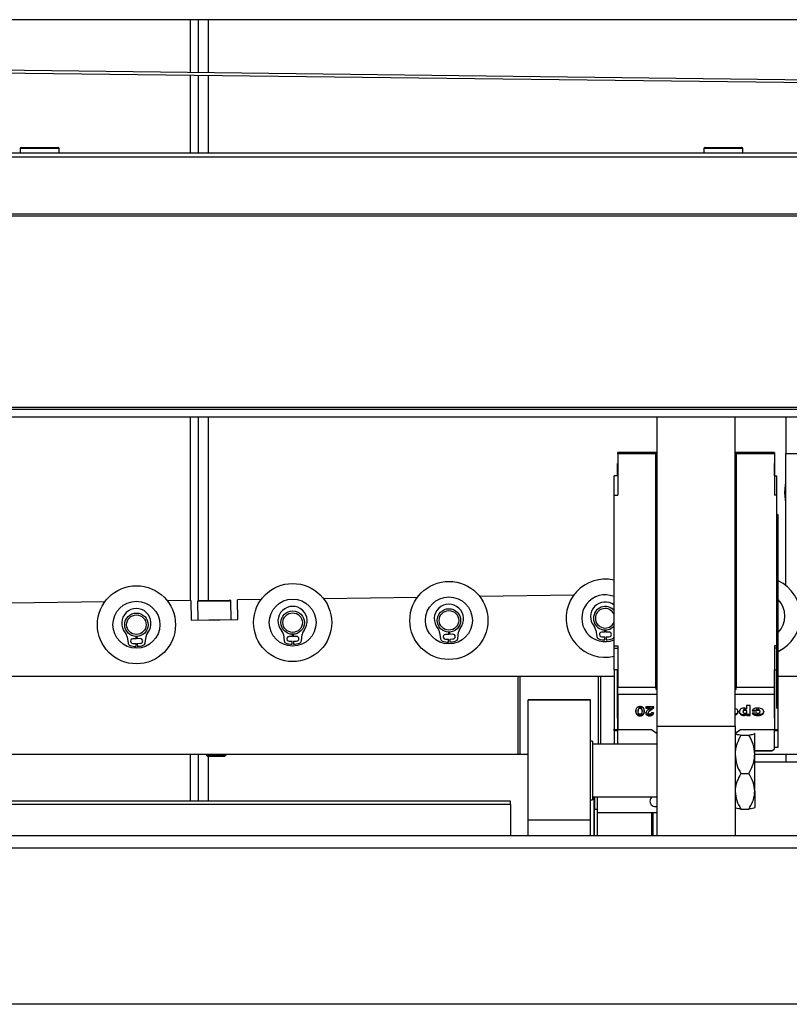
# Model space of a CAD drawing. Units: millimetres. Extents: x 20 to 410, y 10 to 287.
# Drawn here: x 112 to 122, y 212 to 225 of the extents above; entities that cross this region are included whole.
import ezdxf

# ---------------------------------------------------------------- set-up
doc = ezdxf.new("R2010")
doc.units = ezdxf.units.MM

msp = doc.modelspace()

# ---------------------------------------------------------------- linework, layer by layer
at = {"color": 7, "linetype": 'Continuous', "lineweight": 25}
for p, q in [((127.253189, 225.024222), (99.153189, 225.024222)), ((113.878189, 224.34622), (113.878189, 225.024222)), ((113.978189, 224.345011), (113.978189, 225.024222)), ((142.077022, 223.970338), (99.152766, 224.489225)), ((142.059964, 224.005546), (99.153189, 224.524222)), ((113.878189, 223.314414), (113.878189, 224.311217)), ((113.978189, 223.314414), (113.978189, 224.310009)), ((111.697855, 223.374414), (111.697855, 223.314414)), ((111.712855, 223.389414), (112.182855, 223.389414)), ((112.197855, 223.314414), (112.197855, 223.374414)), ((120.447779, 223.374414), (120.447779, 223.314414)), ((120.462779, 223.389414), (120.932779, 223.389414)), ((120.947779, 223.314414), (120.947779, 223.374414)), ((139.176981, 223.314414), (94.452366, 223.314414)), ((139.176981, 223.264414), (94.452366, 223.264414)), ((83.153189, 222.539414), (135.297127, 222.539414)), ((83.153189, 222.514414), (136.542104, 222.514414)), ((83.153189, 220.064414), (136.396398, 220.064414)), ((83.153189, 220.039414), (135.291061, 220.039414)), ((83.153189, 219.939414), (135.793995, 219.939414)), ((113.878189, 217.589301), (113.878189, 219.939414)), ((113.978189, 217.58967), (113.978189, 219.939414)), ((119.848189, 215.979616), (119.848189, 219.939414)), ((120.848189, 215.979616), (120.848189, 219.939414)), ((121.498189, 219.939414), (121.498189, 219.471222)), ((119.848189, 219.486168), (119.345689, 219.486168)), ((119.345689, 219.46713), (119.345689, 219.486168)), ((119.345689, 219.46713), (119.345689, 218.938568)), ((119.833189, 219.46713), (119.345689, 219.46713)), ((119.833189, 219.482117), (119.833189, 219.46713)), ((119.833189, 216.479604), (119.833189, 219.46713)), ((121.350689, 219.486168), (120.848189, 219.486168)), ((120.863189, 219.46713), (120.863189, 219.482117)), ((121.350689, 219.46713), (120.863189, 219.46713)), ((120.863189, 219.46713), (120.863189, 216.479604)), ((121.350689, 219.486168), (121.350689, 219.46713)), ((121.350689, 219.46713), (121.350689, 218.938568)), ((121.498189, 217.779719), (121.498189, 219.471222)), ((121.498189, 219.471222), (122.248189, 219.471222)), ((119.343189, 219.186055), (119.343189, 219.341618)), ((119.343189, 219.341618), (119.345689, 219.341618)), ((121.353189, 219.341618), (121.350689, 219.341618)), ((121.353189, 219.186055), (121.353189, 219.341618)), ((119.343189, 219.186055), (119.298189, 219.186055)), ((119.298189, 218.938568), (119.298189, 219.186055)), ((121.353189, 219.186055), (121.383189, 219.186055)), ((121.383189, 218.938568), (121.383189, 219.186055)), ((119.298189, 217.009934), (119.298189, 218.938568)), ((119.298189, 218.938568), (119.345689, 218.938568)), ((121.383189, 218.938568), (121.350689, 218.938568)), ((121.383189, 217.009934), (121.383189, 218.938568)), ((121.398189, 218.684009), (121.383189, 218.694616)), ((121.398189, 216.202064), (121.398189, 218.684009)), ((118.780637, 217.6571), (117.580751, 217.640506)), ((112.78121, 217.57413), (111.581325, 217.557535)), ((113.881105, 217.589341), (113.581134, 217.585192)), ((113.881105, 217.589341), (113.884562, 217.339365)), ((113.968804, 217.575552), (113.972054, 217.340575)), ((113.983595, 217.590758), (114.378558, 217.596221)), ((114.397013, 217.346452), (114.393764, 217.581429)), ((114.781019, 217.601786), (114.481048, 217.597638)), ((114.484505, 217.347662), (114.481048, 217.597638)), ((116.780828, 217.629443), (115.580943, 217.612849)), ((113.884562, 217.339365), (114.112733, 217.34252)), ((114.112733, 217.34252), (114.256334, 217.344506)), ((114.256334, 217.344506), (114.484505, 217.347662)), ((115.066188, 217.153133), (115.077955, 217.072393)), ((115.181969, 217.12888), (115.182473, 217.15737)), ((115.191932, 217.157501), (115.193224, 217.129036)), ((115.29876, 217.075447), (115.30829, 217.156481)), ((117.065997, 217.180789), (117.077764, 217.10005)), ((117.181777, 217.156537), (117.13991, 217.155958)), ((117.181777, 217.156537), (117.182282, 217.185027)), ((117.191741, 217.185158), (117.193033, 217.156693)), ((117.234901, 217.157272), (117.193033, 217.156693)), ((117.298568, 217.103104), (117.308099, 217.184138)), ((119.065805, 217.208446), (119.077573, 217.127707)), ((119.181586, 217.184194), (119.139718, 217.183615)), ((119.181586, 217.184194), (119.182091, 217.212684)), ((119.191549, 217.212815), (119.192842, 217.18435)), ((119.234709, 217.184929), (119.192842, 217.18435)), ((113.066379, 217.125476), (113.078147, 217.044737)), ((113.18216, 217.101223), (113.140292, 217.100644)), ((113.141122, 217.04065), (113.181097, 217.041203)), ((113.180407, 217.002233), (113.181097, 217.041203)), ((113.18216, 217.101223), (113.182665, 217.129713)), ((113.192123, 217.129844), (113.193415, 217.101379)), ((113.235283, 217.101958), (113.193415, 217.101379)), ((113.196138, 217.041411), (113.236113, 217.041964)), ((113.196138, 217.041411), (113.197905, 217.002475)), ((113.298951, 217.04779), (113.308481, 217.128824)), ((115.181969, 217.12888), (115.140101, 217.128301)), ((115.140931, 217.068307), (115.180906, 217.06886)), ((115.180216, 217.02989), (115.180906, 217.06886)), ((115.235092, 217.129615), (115.193224, 217.129036)), ((115.195946, 217.069068), (115.235922, 217.069621)), ((115.195946, 217.069068), (115.197714, 217.030132)), ((117.140739, 217.095964), (117.180715, 217.096517)), ((117.180024, 217.057547), (117.180715, 217.096517)), ((117.195755, 217.096725), (117.23573, 217.097278)), ((117.195755, 217.096725), (117.197523, 217.057789)), ((119.140548, 217.123621), (119.180523, 217.124174)), ((119.179833, 217.085204), (119.180523, 217.124174)), ((119.195564, 217.124382), (119.235539, 217.124935)), ((119.195564, 217.124382), (119.197332, 217.085446)), ((119.298189, 217.009934), (119.345689, 217.009934)), ((119.298189, 216.98165), (119.298189, 217.009934)), ((119.298189, 216.70411), (119.298189, 216.98165)), ((119.298189, 216.98165), (119.345689, 216.98165)), ((119.345689, 217.009934), (119.345689, 216.479604)), ((121.383189, 217.009934), (121.350689, 217.009934)), ((121.350689, 217.009934), (121.350689, 216.479604)), ((121.383189, 216.98165), (121.350689, 216.98165)), ((121.383189, 216.98165), (121.383189, 217.009934)), ((121.383189, 216.70411), (121.383189, 216.98165)), ((119.343189, 216.70411), (119.298189, 216.70411)), ((119.298189, 216.70411), (119.298189, 215.947506)), ((119.343189, 216.550314), (119.343189, 216.70411)), ((121.353189, 216.70411), (121.383189, 216.70411)), ((121.353189, 216.550314), (121.353189, 216.70411)), ((121.383189, 216.212671), (121.383189, 216.70411)), ((118.07322, 216.618592), (103.698189, 216.618592)), ((118.07322, 215.618592), (118.07322, 216.618592)), ((118.098189, 216.618592), (118.07322, 216.618592)), ((118.098189, 215.618592), (118.098189, 216.618592)), ((119.098189, 216.618592), (118.098189, 216.618592)), ((119.123158, 216.618592), (119.098189, 216.618592)), ((119.123158, 216.618592), (119.123158, 215.75143)), ((119.298189, 216.618592), (119.123158, 216.618592)), ((119.343189, 216.550314), (119.345689, 216.550314)), ((119.343189, 216.083624), (119.343189, 216.550314)), ((121.353189, 216.550314), (121.350689, 216.550314)), ((121.353189, 216.083624), (121.353189, 216.550314)), ((134.498189, 216.618592), (121.398189, 216.618592)), ((119.345689, 216.38768), (119.345689, 216.479604)), ((119.345689, 216.479604), (119.833189, 216.479604)), ((119.833189, 216.479604), (119.833189, 216.45623)), ((120.863189, 216.479604), (121.350689, 216.479604)), ((120.863189, 216.45623), (120.863189, 216.479604)), ((121.350689, 216.479604), (121.350689, 216.38768)), ((118.998189, 216.318592), (118.198189, 216.318592)), ((118.198189, 214.782196), (118.198189, 216.318592)), ((118.198189, 216.318592), (118.998189, 216.318592)), ((118.998189, 214.782196), (118.998189, 216.318592)), ((119.345689, 216.38768), (119.345689, 215.938667)), ((121.350689, 216.38768), (121.350689, 215.938667)), ((119.605593, 216.181338), (119.605593, 216.172499)), ((119.613416, 216.212437), (119.613416, 216.203598)), ((119.630811, 216.22015), (119.630811, 216.211311)), ((119.656474, 216.18262), (119.656474, 216.173781)), ((119.809119, 216.228581), (119.703285, 216.228581)), ((119.703285, 216.228581), (119.703285, 216.209872)), ((119.756711, 216.218711), (119.703285, 216.218711)), ((119.703285, 216.209872), (119.756711, 216.209872)), ((119.733814, 216.157367), (119.733814, 216.148528)), ((119.756711, 216.209872), (119.740143, 216.196447)), ((119.756711, 216.218711), (119.756711, 216.209872)), ((119.809119, 216.227211), (119.762117, 216.191839)), ((119.762117, 216.183), (119.809119, 216.218372)), ((119.762117, 216.191839), (119.762117, 216.183)), ((119.805048, 216.153745), (119.776555, 216.153745)), ((119.809119, 216.218372), (119.809119, 216.228581)), ((120.876612, 216.151538), (120.876612, 216.142699)), ((120.952298, 216.173985), (120.952298, 216.165147)), ((120.971955, 216.197016), (120.971955, 216.188177)), ((120.993621, 216.244992), (120.993621, 216.202355)), ((121.04183, 216.244992), (120.993621, 216.244992)), ((120.993979, 216.174772), (120.993979, 216.165933)), ((120.997136, 216.141824), (120.997136, 216.132985)), ((121.04183, 216.119999), (121.04183, 216.244992)), ((121.115292, 216.184029), (121.064787, 216.187276)), ((121.064787, 216.178437), (121.115292, 216.175191)), ((121.117588, 216.154088), (121.067083, 216.149218)), ((121.115292, 216.184029), (121.115292, 216.175191)), ((121.139181, 216.197016), (121.139181, 216.188177)), ((121.163501, 216.175304), (121.163501, 216.166465)), ((121.207191, 216.151538), (121.207191, 216.142699)), ((121.398189, 216.202064), (121.383189, 216.212671)), ((121.398189, 215.947506), (121.398189, 216.202064)), ((119.343189, 216.083624), (119.345689, 216.083624)), ((119.343189, 216.083624), (119.343189, 215.936899)), ((119.631511, 216.122288), (119.631511, 216.113449)), ((119.67193, 216.137557), (119.67193, 216.128718)), ((119.752958, 216.122288), (119.752958, 216.113449)), ((120.955742, 216.127214), (120.955742, 216.118375)), ((120.979595, 216.131019), (120.979595, 216.12218)), ((120.997136, 216.132985), (120.997136, 216.119999)), ((121.04183, 216.128837), (120.997136, 216.128837)), ((120.997136, 216.119999), (121.04183, 216.119999)), ((121.138643, 216.127214), (121.138643, 216.118375)), ((121.175769, 216.131374), (121.175769, 216.122535)), ((121.353189, 216.083624), (121.350689, 216.083624)), ((121.353189, 216.083624), (121.353189, 215.936899)), ((119.298189, 215.922757), (119.298189, 215.947506)), ((119.298189, 215.947506), (119.308189, 215.940435)), ((119.298189, 215.922757), (119.298189, 215.75143)), ((119.343189, 215.922757), (119.298189, 215.922757)), ((119.308189, 215.940435), (119.343189, 215.940435)), ((119.343189, 215.936899), (119.778189, 215.936899)), ((119.343189, 215.936899), (119.343189, 215.75143)), ((119.345689, 215.938667), (119.778189, 215.938667)), ((119.778189, 215.938667), (119.848189, 215.88917)), ((119.778189, 215.938667), (119.778189, 215.936899)), ((119.778189, 215.936899), (119.848189, 215.887402)), ((119.848189, 214.578722), (119.848189, 215.979616)), ((119.848189, 215.979616), (120.848189, 215.979616)), ((120.848189, 215.979616), (120.848189, 214.578722)), ((120.848189, 215.887402), (120.918189, 215.936899)), ((120.849436, 215.890177), (120.848189, 215.88893)), ((120.849006, 215.889747), (120.918189, 215.938667)), ((120.918189, 215.938667), (121.350689, 215.938667)), ((120.918189, 215.938667), (120.918189, 215.936899)), ((120.918189, 215.936899), (121.353189, 215.936899)), ((121.098189, 215.887687), (121.095042, 215.890149)), ((121.353189, 215.940435), (121.388189, 215.940435)), ((121.353189, 215.689412), (121.353189, 215.936899)), ((121.398189, 215.922757), (121.353189, 215.922757)), ((121.388189, 215.940435), (121.398189, 215.947506)), ((121.398189, 215.922757), (121.398189, 215.947506)), ((121.398189, 215.710625), (121.398189, 215.922757)), ((119.023189, 215.78893), (118.998189, 215.78893)), ((119.023189, 215.78893), (119.023189, 215.143472)), ((120.921672, 215.867859), (121.024706, 215.867859)), ((121.098189, 215.621066), (121.098189, 215.887687)), ((119.848189, 215.75143), (119.023189, 215.75143)), ((121.098189, 215.667341), (121.317583, 215.667341)), ((121.328189, 215.671734), (121.353189, 215.689412)), ((121.353189, 215.710625), (121.398189, 215.710625)), ((118.07322, 215.618592), (99.448189, 215.618592)), ((113.878189, 215.021222), (113.878189, 215.618592)), ((113.978189, 215.021222), (113.978189, 215.618592)), ((114.083377, 215.618592), (114.083469, 215.61195)), ((114.083469, 215.61195), (114.174504, 215.613209)), ((114.083469, 215.61195), (114.103743, 215.592229)), ((114.180213, 215.593286), (114.103743, 215.592229)), ((114.174504, 215.613209), (114.333445, 215.615407)), ((114.313723, 215.595133), (114.180213, 215.593286)), ((114.313723, 215.595133), (114.333445, 215.615407)), ((114.333445, 215.615407), (114.333401, 215.618592)), ((118.098189, 215.618592), (118.07322, 215.618592)), ((118.198189, 215.618592), (118.098189, 215.618592)), ((121.098189, 215.147309), (121.098189, 215.621066)), ((134.498189, 215.618592), (121.098189, 215.618592)), ((121.848189, 215.521222), (121.098189, 215.521222)), ((121.498189, 215.618592), (121.498189, 215.521222)), ((120.921672, 215.374274), (121.024706, 215.374274)), ((119.023189, 215.143472), (119.023189, 215.03893)), ((121.098189, 215.147309), (121.098189, 214.939744)), ((117.973189, 215.021222), (91.723189, 215.021222)), ((117.973189, 214.977288), (117.973189, 215.021222)), ((118.998189, 215.03893), (119.023189, 215.03893)), ((119.023189, 215.07643), (119.848189, 215.07643)), ((119.043617, 214.578722), (119.043617, 215.07643)), ((119.048189, 215.07643), (119.048189, 214.915875)), ((119.088189, 214.871222), (119.088189, 215.07643)), ((117.973189, 214.977288), (91.723189, 214.977288)), ((117.973189, 214.977288), (117.973189, 214.578722)), ((119.088189, 214.915875), (119.048189, 214.915875)), ((119.048189, 214.578722), (119.048189, 214.915875)), ((120.848189, 214.93893), (120.849436, 214.937684)), ((120.921672, 214.920345), (121.024706, 214.920345)), ((121.096943, 214.937684), (121.098189, 214.93893)), ((118.198189, 214.782196), (118.998189, 214.782196)), ((118.198189, 214.578722), (118.198189, 214.782196)), ((118.998189, 214.578722), (118.998189, 214.782196)), ((119.088189, 214.578722), (119.088189, 214.871222)), ((119.783189, 214.871222), (119.088189, 214.871222)), ((119.783189, 214.578722), (119.783189, 214.871222)), ((119.798189, 214.871222), (119.783189, 214.871222)), ((119.798189, 214.578722), (119.798189, 214.871222)), ((119.848189, 214.871222), (119.798189, 214.871222)), ((185.490136, 214.578722), (57.653189, 214.578722)), ((185.490136, 212.421222), (57.653189, 212.421222))]:
    msp.add_line(p, q, dxfattribs=at)
at = {"color": 8, "linetype": 'Continuous', "lineweight": 25}
for p, q in [((114.108189, 224.34344), (114.108189, 225.024222)), ((114.108189, 223.314414), (114.108189, 224.308437)), ((111.703125, 223.374414), (111.697855, 223.374414)), ((112.197855, 223.374414), (111.703125, 223.374414)), ((120.45305, 223.374414), (120.447779, 223.374414)), ((120.947779, 223.374414), (120.45305, 223.374414)), ((114.108189, 217.592481), (114.108189, 219.939414)), ((114.393764, 217.581429), (113.968804, 217.575552)), ((119.098189, 215.75143), (119.098189, 216.618592)), ((119.848189, 216.38768), (119.345689, 216.38768)), ((121.350689, 216.38768), (120.848189, 216.38768)), ((121.098189, 215.671734), (121.328189, 215.671734)), ((114.108189, 215.021222), (114.108189, 215.59229)), ((185.490136, 214.421222), (57.653189, 214.421222))]:
    msp.add_line(p, q, dxfattribs=at)
at = {"color": 7, "linetype": 'Continuous', "lineweight": 25, "flags": 128}
for points in [[(121.483189, 218.971222), (121.491958, 219.065853), (121.498189, 219.094612)], [(121.498189, 218.847833), (121.491958, 218.876591), (121.483189, 218.971222)]]:
    msp.add_lwpolyline(points, dxfattribs=at)
at = {"color": 7, "linetype": 'Continuous', "lineweight": 25}
for centre, radius in [((115.185129, 217.307347), 0.5), ((117.184938, 217.335003), 0.5), ((113.185321, 217.27969), 0.5), ((113.185321, 217.27969), 0.3), ((115.185129, 217.307347), 0.3), ((117.184938, 217.335003), 0.3), ((113.185321, 217.27969), 0.15), ((113.185321, 217.27969), 0.125), ((115.185129, 217.307347), 0.15), ((115.185129, 217.307347), 0.125), ((117.184938, 217.335003), 0.15), ((117.184938, 217.335003), 0.125)]:
    msp.add_circle(centre, radius, dxfattribs=at)
for centre, radius, start, end in [((111.712855, 223.374414), 0.015, 90, 180), ((112.182855, 223.374414), 0.015, 0, 90), ((120.462779, 223.374414), 0.015, 90, 180), ((120.932779, 223.374414), 0.015, 0, 90), ((119.184747, 217.36266), 0.5, 99.0989787, 283.1137339), ((119.184747, 217.36266), 0.5, 76.8862661, 99.0989787), ((121.184556, 217.390317), 0.5, 295.2942566, 64.7057434), ((119.184747, 217.36266), 0.3, 67.7814037, 292.2185963), ((113.983803, 217.57576), 0.015, 90.7923379, 180.7923379), ((114.378765, 217.581222), 0.015, 0.7923379, 90.7923379), ((117.184663, 217.354916), 0.187586, 320.9194448, 220.6652311), ((119.184471, 217.382573), 0.187586, 52.6835482, 220.6652311), ((121.184556, 217.390317), 0.3, 315.4070191, 44.5929809), ((113.185045, 217.299602), 0.187586, 320.9194448, 220.6652311), ((115.184854, 217.327259), 0.187586, 320.9194448, 220.6652311), ((119.184747, 217.36266), 0.15, 40.8624375, 319.1375625), ((119.184747, 217.36266), 0.125, 24.8325475, 335.1674525), ((112.965189, 217.110727), 0.102259, 8.2923379, 40.6652311), ((113.410041, 217.11688), 0.102259, 140.9194448, 173.2923379), ((114.964998, 217.138384), 0.102259, 8.2923379, 40.6652311), ((115.409849, 217.144537), 0.102259, 140.9194448, 173.2923379), ((116.964806, 217.166041), 0.102259, 8.2923379, 40.6652311), ((117.140325, 217.125961), 0.03, 90.7923379, 270.7923379), ((117.235315, 217.127275), 0.03, 270.7923379, 90.7923379), ((117.409658, 217.172193), 0.102259, 140.9194448, 173.2923379), ((118.964615, 217.193698), 0.102259, 8.2923379, 40.6652311), ((119.140133, 217.153618), 0.03, 90.7923379, 270.7923379), ((119.235124, 217.154932), 0.03, 270.7923379, 90.7923379), ((113.115255, 217.050145), 0.0375, 188.2923379, 253.0257667), ((113.140707, 217.070647), 0.03, 90.7923379, 270.7923379), ((113.235698, 217.071961), 0.03, 270.7923379, 90.7923379), ((113.261708, 217.05217), 0.0375, 288.5589091, 353.2923379), ((115.115063, 217.077802), 0.0375, 188.2923379, 253.0257667), ((115.185129, 217.307347), 0.2775, 253.0257667, 268.9854147), ((115.140516, 217.098304), 0.03, 90.7923379, 270.7923379), ((115.185129, 217.307347), 0.2775, 272.5992611, 288.5589091), ((115.235507, 217.099618), 0.03, 270.7923379, 90.7923379), ((115.261516, 217.079827), 0.0375, 288.5589091, 353.2923379), ((117.114872, 217.105459), 0.0375, 188.2923379, 253.0257667), ((117.184938, 217.335003), 0.2775, 253.0257667, 268.9854147), ((117.184938, 217.335003), 0.2775, 272.5992611, 288.5589091), ((117.261325, 217.107484), 0.0375, 288.5589091, 353.2923379), ((119.114681, 217.133116), 0.0375, 188.2923379, 253.0257667), ((119.184747, 217.36266), 0.2775, 253.0257667, 268.9854147), ((119.184747, 217.36266), 0.2775, 272.5992611, 288.5589091), ((119.261134, 217.135141), 0.0375, 288.5589091, 351.1674433), ((113.185321, 217.27969), 0.2775, 253.0257667, 268.9854147), ((113.185321, 217.27969), 0.2775, 272.5992611, 288.5589091), ((119.828189, 215.021222), 0.07, 127.936767, 180), ((119.828189, 215.021222), 0.07, 180, 286.6015496)]:
    msp.add_arc(centre, radius, start, end, dxfattribs=at)
for centre, major_axis, ratio, start_param, end_param in [((119.995481, 219.421168), (0.178199, -0.048887), 0.240392781, 2.606441709, 2.776955605), ((120.700897, 219.421168), (0.178199, 0.048887), 0.240392781, 0.364637048, 0.535150944), ((119.995481, 216.433642), (0.178199, -0.048887), 0.240392781, 3.637937142, 3.808451038), ((120.700897, 216.433642), (0.178199, 0.048887), 0.240392781, 5.616326923, 5.786840819), ((121.328189, 215.682341), (0.013858, 0.013858), 0.414213562, 3.534291735, 4.319689899)]:
    msp.add_ellipse(centre, major_axis=major_axis, ratio=ratio, start_param=start_param, end_param=end_param, dxfattribs=at)
for points, knots in [([(119.630684, 216.231459), (119.625998, 216.231277), (119.616636, 216.230913), (119.603375, 216.227034), (119.59302, 216.220127), (119.57866, 216.202895), (119.577793, 216.185999), (119.577099, 216.172499)], [0, 0, 0, 0, 0.125424595, 0.250570042, 0.375741365, 0.501191218, 1, 1, 1, 1]), ([(119.631511, 216.122288), (119.626799, 216.122492), (119.617383, 216.122899), (119.604196, 216.126942), (119.59345, 216.133576), (119.578577, 216.150756), (119.577756, 216.167755), (119.577099, 216.181338)], [0, 0, 0, 0, 0.125413766, 0.250642656, 0.375847672, 0.501285904, 1, 1, 1, 1]), ([(119.577099, 216.172499), (119.577756, 216.158916), (119.578577, 216.141917), (119.59345, 216.124737), (119.604196, 216.118103), (119.617383, 216.11406), (119.626799, 216.113653), (119.631511, 216.113449)], [0, 0, 0, 0, 0.498714096, 0.624152328, 0.749357344, 0.874586234, 1, 1, 1, 1]), ([(119.613416, 216.212437), (119.610634, 216.206802), (119.605651, 216.196712), (119.605611, 216.186047), (119.605593, 216.181338)], [0, 0, 0, 0, 0.5584174427, 1, 1, 1, 1]), ([(119.605593, 216.172499), (119.605605, 216.178514), (119.605626, 216.189234), (119.61104, 216.199217), (119.613416, 216.203598)], [0, 0, 0, 0, 0.56108743, 1, 1, 1, 1]), ([(119.630811, 216.133597), (119.628007, 216.13384), (119.622394, 216.134327), (119.613627, 216.139663), (119.605739, 216.152658), (119.605652, 216.164551), (119.605593, 216.172499)], [0, 0, 0, 0, 0.124703165, 0.249621978, 0.498551674, 1, 1, 1, 1]), ([(119.630811, 216.22015), (119.628795, 216.220036), (119.624765, 216.219807), (119.618259, 216.217293), (119.615252, 216.214278), (119.613416, 216.212437)], [0, 0, 0, 0, 0.280266453, 0.560444773, 1, 1, 1, 1]), ([(119.613416, 216.203598), (119.61539, 216.205555), (119.61852, 216.208657), (119.62513, 216.211018), (119.628953, 216.211215), (119.630811, 216.211311)], [0, 0, 0, 0, 0.467591811, 0.74132263, 1, 1, 1, 1]), ([(119.684968, 216.173556), (119.684743, 216.180637), (119.68429, 216.194896), (119.676921, 216.212574), (119.663941, 216.224157), (119.650568, 216.229695), (119.63892, 216.231342), (119.632429, 216.231434), (119.630684, 216.231459)], [0, 0, 0, 0, 0.270305437, 0.544321345, 0.684060654, 0.824752149, 0.95288634, 1, 1, 1, 1]), ([(119.656474, 216.18262), (119.656411, 216.1904), (119.656315, 216.202039), (119.64798, 216.21465), (119.63903, 216.219495), (119.633551, 216.219932), (119.630811, 216.22015)], [0, 0, 0, 0, 0.50140914, 0.750151008, 0.875082897, 1, 1, 1, 1]), ([(119.630811, 216.211311), (119.633551, 216.211093), (119.63903, 216.210656), (119.64798, 216.205811), (119.656315, 216.1932), (119.656411, 216.181561), (119.656474, 216.173781)], [0, 0, 0, 0, 0.124917103, 0.249848992, 0.49859086, 1, 1, 1, 1]), ([(119.656474, 216.173781), (119.656358, 216.165624), (119.656183, 216.153417), (119.64911, 216.139414), (119.639496, 216.134304), (119.633707, 216.133833), (119.630811, 216.133597)], [0, 0, 0, 0, 0.501370609, 0.750337845, 0.875102829, 1, 1, 1, 1]), ([(119.684968, 216.182395), (119.684866, 216.17364), (119.684684, 216.158037), (119.67582, 216.143804), (119.67193, 216.137557)], [0, 0, 0, 0, 0.56109593, 1, 1, 1, 1]), ([(119.67193, 216.128718), (119.676534, 216.136769), (119.684782, 216.15119), (119.684911, 216.166703), (119.684968, 216.173556)], [0, 0, 0, 0, 0.558258648, 1, 1, 1, 1]), ([(119.740143, 216.196447), (119.730111, 216.188384), (119.712246, 216.174023), (119.707432, 216.155316), (119.705321, 216.147112)], [0, 0, 0, 0, 0.561473468, 1, 1, 1, 1]), ([(119.752958, 216.122288), (119.745903, 216.122792), (119.731805, 216.123797), (119.716207, 216.133071), (119.70718, 216.144292), (119.70594, 216.152066), (119.705321, 216.155951)], [0, 0, 0, 0, 0.279747912, 0.558963501, 0.779632654, 1, 1, 1, 1]), ([(119.705321, 216.147112), (119.706312, 216.142185), (119.708295, 216.132328), (119.720469, 216.120916), (119.736391, 216.11435), (119.747433, 216.11375), (119.752958, 216.113449)], [0, 0, 0, 0, 0.279576679, 0.559309521, 0.779495038, 1, 1, 1, 1]), ([(119.762117, 216.191839), (119.754364, 216.186328), (119.74058, 216.17653), (119.735873, 216.1632), (119.733814, 216.157367)], [0, 0, 0, 0, 0.562478312, 1, 1, 1, 1]), ([(119.733814, 216.148528), (119.734719, 216.152312), (119.737184, 216.16262), (119.749782, 216.173527), (119.75907, 216.18066), (119.762117, 216.183)], [0, 0, 0, 0, 0.280326615, 0.763874014, 1, 1, 1, 1]), ([(119.75458, 216.133597), (119.751458, 216.133816), (119.745218, 216.134253), (119.738261, 216.13832), (119.734349, 216.143345), (119.733993, 216.1468), (119.733814, 216.148528)], [0, 0, 0, 0, 0.279799689, 0.559240396, 0.779562709, 1, 1, 1, 1]), ([(119.752958, 216.113449), (119.761074, 216.114104), (119.777298, 216.115414), (119.794629, 216.126833), (119.803251, 216.140324), (119.804449, 216.149268), (119.805048, 216.153745)], [0, 0, 0, 0, 0.27934618, 0.558448426, 0.778966375, 1, 1, 1, 1]), ([(119.802722, 216.153745), (119.80222, 216.151069), (119.800659, 216.142755), (119.789758, 216.131718), (119.772076, 216.123426), (119.759334, 216.122668), (119.752958, 216.122288)], [0, 0, 0, 0, 0.15559611, 0.483432998, 0.741503396, 1, 1, 1, 1]), ([(119.776555, 216.153745), (119.77625, 216.151097), (119.775641, 216.14581), (119.770876, 216.139111), (119.763448, 216.134376), (119.757534, 216.133857), (119.75458, 216.133597)], [0, 0, 0, 0, 0.280969563, 0.560762386, 0.780576888, 1, 1, 1, 1]), ([(120.883428, 216.165831), (120.882376, 216.173426), (120.880274, 216.188605), (120.863382, 216.204377), (120.850392, 216.205858), (120.848189, 216.20611)], [0, 0, 0, 0, 0.45405042, 0.907414777, 1, 1, 1, 1]), ([(120.876612, 216.151538), (120.872054, 216.146722), (120.864574, 216.138818), (120.852792, 216.134401), (120.848189, 216.132676)], [0, 0, 0, 0, 0.609279557, 1, 1, 1, 1]), ([(120.848189, 216.123953), (120.854269, 216.12633), (120.865977, 216.130907), (120.87316, 216.138871), (120.876612, 216.142699)], [0, 0, 0, 0, 0.519267303, 1, 1, 1, 1]), ([(120.883428, 216.17467), (120.883213, 216.170183), (120.882829, 216.162174), (120.878511, 216.154787), (120.876612, 216.151538)], [0, 0, 0, 0, 0.560271466, 1, 1, 1, 1]), ([(120.876612, 216.142699), (120.878907, 216.146871), (120.883012, 216.15433), (120.8833, 216.162313), (120.883428, 216.165831)], [0, 0, 0, 0, 0.559206954, 1, 1, 1, 1]), ([(120.956065, 216.212526), (120.947114, 216.211704), (120.929216, 216.210059), (120.905011, 216.192968), (120.903013, 216.176468), (120.901793, 216.166389)], [0, 0, 0, 0, 0.2801815432, 0.5603070101, 1, 1, 1, 1]), ([(120.955742, 216.127214), (120.946543, 216.128041), (120.928139, 216.129694), (120.905795, 216.14861), (120.903311, 216.16513), (120.901793, 216.175228)], [0, 0, 0, 0, 0.2797834485, 0.5597510199, 1, 1, 1, 1]), ([(120.901793, 216.166389), (120.902418, 216.15995), (120.903666, 216.147088), (120.915236, 216.130663), (120.934119, 216.119767), (120.948528, 216.11884), (120.955742, 216.118375)], [0, 0, 0, 0, 0.280745737, 0.560768792, 0.780091703, 1, 1, 1, 1]), ([(120.971955, 216.197016), (120.970172, 216.196912), (120.966602, 216.196703), (120.961838, 216.19481), (120.958055, 216.192123), (120.952701, 216.185531), (120.952477, 216.179114), (120.952298, 216.173985)], [0, 0, 0, 0, 0.125183173, 0.250630992, 0.375935676, 0.501163959, 1, 1, 1, 1]), ([(120.952298, 216.165147), (120.952477, 216.170275), (120.952701, 216.176692), (120.958055, 216.183284), (120.961838, 216.185971), (120.966602, 216.187865), (120.970172, 216.188073), (120.971955, 216.188177)], [0, 0, 0, 0, 0.498836041, 0.624064324, 0.749369008, 0.874816827, 1, 1, 1, 1]), ([(120.972565, 216.142725), (120.970802, 216.142819), (120.967274, 216.143007), (120.961017, 216.145438), (120.953019, 216.152453), (120.952587, 216.16007), (120.952298, 216.165147)], [0, 0, 0, 0, 0.125569, 0.251230076, 0.500871677, 1, 1, 1, 1]), ([(120.993621, 216.202355), (120.987349, 216.205687), (120.976126, 216.21165), (120.962206, 216.212258), (120.956065, 216.212526)], [0, 0, 0, 0, 0.558804394, 1, 1, 1, 1]), ([(120.993979, 216.174772), (120.993574, 216.179953), (120.992966, 216.187727), (120.982797, 216.195864), (120.975565, 216.196632), (120.971955, 216.197016)], [0, 0, 0, 0, 0.500129022, 0.7504765551, 1, 1, 1, 1]), ([(120.971955, 216.188177), (120.974314, 216.188035), (120.979046, 216.187751), (120.98501, 216.185048), (120.989669, 216.181247), (120.993391, 216.174804), (120.993745, 216.169468), (120.993979, 216.165933)], [0, 0, 0, 0, 0.162825481, 0.32672292, 0.477469812, 0.6538321, 1, 1, 1, 1]), ([(120.993979, 216.165933), (120.993853, 216.163203), (120.993599, 216.157716), (120.990825, 216.150644), (120.985378, 216.145928), (120.979451, 216.143171), (120.974847, 216.142873), (120.972565, 216.142725)], [0, 0, 0, 0, 0.264354769, 0.531327286, 0.688197788, 0.845425768, 1, 1, 1, 1]), ([(120.997136, 216.141824), (120.99426, 216.139473), (120.989127, 216.135278), (120.982507, 216.132319), (120.979595, 216.131019)], [0, 0, 0, 0, 0.560306229, 1, 1, 1, 1]), ([(121.135272, 216.212526), (121.126559, 216.212275), (121.109171, 216.211774), (121.086758, 216.204143), (121.071522, 216.19216), (121.067033, 216.183013), (121.064787, 216.178437)], [0, 0, 0, 0, 0.280512301, 0.55983364, 0.779783325, 1, 1, 1, 1]), ([(121.067083, 216.149218), (121.070397, 216.143634), (121.077016, 216.132481), (121.103054, 216.119467), (121.125134, 216.11879), (121.138643, 216.118375)], [0, 0, 0, 0, 0.280150632, 0.559544688, 1, 1, 1, 1]), ([(121.138643, 216.127214), (121.130127, 216.127415), (121.11314, 216.127816), (121.090632, 216.133769), (121.077176, 216.142418), (121.073608, 216.148251), (121.072686, 216.149758)], [0, 0, 0, 0, 0.327805488, 0.653875702, 0.91052957, 1, 1, 1, 1]), ([(121.139181, 216.197016), (121.136134, 216.196856), (121.130048, 216.196537), (121.120262, 216.192413), (121.117176, 216.187207), (121.115292, 216.184029)], [0, 0, 0, 0, 0.280962662, 0.561106421, 1, 1, 1, 1]), ([(121.115292, 216.175191), (121.116377, 216.177214), (121.118543, 216.181251), (121.124669, 216.185665), (121.131994, 216.187883), (121.136784, 216.188079), (121.139181, 216.188177)], [0, 0, 0, 0, 0.2803594159, 0.5595388445, 0.7795931547, 1, 1, 1, 1]), ([(121.138751, 216.142725), (121.136025, 216.142829), (121.130584, 216.143038), (121.123713, 216.145718), (121.119445, 216.149743), (121.118207, 216.152639), (121.117588, 216.154088)], [0, 0, 0, 0, 0.280303335, 0.559415518, 0.779485017, 1, 1, 1, 1]), ([(121.214006, 216.165831), (121.213076, 216.173656), (121.211217, 216.189293), (121.181699, 216.210748), (121.15288, 216.211852), (121.135272, 216.212526)], [0, 0, 0, 0, 0.28035869, 0.560293762, 1, 1, 1, 1]), ([(121.163501, 216.166465), (121.163236, 216.162625), (121.162828, 216.156722), (121.158119, 216.149378), (121.151975, 216.145066), (121.145001, 216.142974), (121.140545, 216.142796), (121.138751, 216.142725)], [0, 0, 0, 0, 0.344407299, 0.529274655, 0.715448594, 0.885477641, 1, 1, 1, 1]), ([(121.163501, 216.175304), (121.163303, 216.178228), (121.162908, 216.184056), (121.157688, 216.191568), (121.148932, 216.19629), (121.142433, 216.196774), (121.139181, 216.197016)], [0, 0, 0, 0, 0.281056606, 0.560320322, 0.780073258, 1, 1, 1, 1]), ([(121.139181, 216.188177), (121.141939, 216.188008), (121.147452, 216.187669), (121.154662, 216.184537), (121.16234, 216.177834), (121.163023, 216.171151), (121.163501, 216.166465)], [0, 0, 0, 0, 0.1871294586, 0.3740835183, 0.5612339562, 1, 1, 1, 1]), ([(121.207191, 216.151538), (121.20259, 216.146757), (121.194365, 216.138212), (121.181456, 216.133465), (121.175769, 216.131374)], [0, 0, 0, 0, 0.559438715, 1, 1, 1, 1]), ([(121.175769, 216.122535), (121.182957, 216.125303), (121.195803, 216.13025), (121.203709, 216.138893), (121.207191, 216.142699)], [0, 0, 0, 0, 0.559569834, 1, 1, 1, 1]), ([(121.214006, 216.17467), (121.213792, 216.170183), (121.213408, 216.162174), (121.20909, 216.154787), (121.207191, 216.151538)], [0, 0, 0, 0, 0.560271466, 1, 1, 1, 1]), ([(121.207191, 216.142699), (121.208368, 216.144516), (121.210722, 216.148151), (121.213378, 216.155919), (121.213756, 216.161874), (121.214006, 216.165831)], [0, 0, 0, 0, 0.251178938, 0.502448312, 1, 1, 1, 1]), ([(119.67193, 216.137557), (119.665853, 216.13264), (119.654977, 216.123839), (119.638696, 216.122763), (119.631511, 216.122288)], [0, 0, 0, 0, 0.5586890329, 1, 1, 1, 1]), ([(119.631511, 216.113449), (119.640665, 216.114289), (119.657053, 216.115792), (119.667374, 216.124759), (119.67193, 216.128718)], [0, 0, 0, 0, 0.5585395801, 1, 1, 1, 1]), ([(120.979595, 216.131019), (120.975306, 216.129769), (120.967643, 216.127536), (120.95938, 216.127313), (120.955742, 216.127214)], [0, 0, 0, 0, 0.559653223, 1, 1, 1, 1]), ([(120.955742, 216.118375), (120.957805, 216.118417), (120.961934, 216.1185), (120.9701, 216.119381), (120.975806, 216.121063), (120.979595, 216.12218)], [0, 0, 0, 0, 0.251162392, 0.502785315, 1, 1, 1, 1]), ([(120.979595, 216.12218), (120.983255, 216.123886), (120.989796, 216.126937), (120.994891, 216.131135), (120.997136, 216.132985)], [0, 0, 0, 0, 0.55940956, 1, 1, 1, 1]), ([(121.175769, 216.131374), (121.168981, 216.129951), (121.156846, 216.127408), (121.14421, 216.127274), (121.138643, 216.127214)], [0, 0, 0, 0, 0.559430787, 1, 1, 1, 1]), ([(121.138643, 216.118375), (121.145739, 216.118477), (121.158404, 216.118659), (121.170465, 216.121351), (121.175769, 216.122535)], [0, 0, 0, 0, 0.560228134, 1, 1, 1, 1]), ([(120.848189, 215.887687), (120.84822, 215.887404), (120.848511, 215.884728), (120.858189, 215.879584), (120.886269, 215.873255), (120.911315, 215.869438), (120.921672, 215.867859)], [0, 0, 0, 0, 0.0411032238, 0.3877890503, 0.7468539175, 1, 1, 1, 1]), ([(120.921672, 215.867859), (120.904507, 215.834068), (120.86959, 215.76533), (120.849703, 215.68011), (120.848454, 215.631402), (120.848189, 215.621066)], [0, 0, 0, 0, 0.432385051, 0.879553915, 1, 1, 1, 1]), ([(121.024706, 215.867859), (121.035064, 215.869438), (121.059645, 215.873184), (121.087912, 215.879505), (121.097859, 215.88465), (121.098158, 215.887404), (121.098189, 215.887687)], [0, 0, 0, 0, 0.253150014, 0.600800556, 0.958896138, 1, 1, 1, 1]), ([(121.098189, 215.621066), (121.093941, 215.664487), (121.085511, 215.750639), (121.044866, 215.828995), (121.024706, 215.867859)], [0, 0, 0, 0, 0.504000044, 1, 1, 1, 1]), ([(120.848189, 215.621066), (120.852438, 215.577645), (120.860867, 215.491493), (120.901512, 215.413138), (120.921672, 215.374274)], [0, 0, 0, 0, 0.5040000436, 1, 1, 1, 1]), ([(121.024706, 215.374274), (121.041871, 215.408065), (121.076788, 215.476803), (121.096676, 215.562023), (121.097924, 215.610731), (121.098189, 215.621066)], [0, 0, 0, 0, 0.432385051, 0.879553915, 1, 1, 1, 1]), ([(120.921672, 215.374274), (120.904507, 215.343197), (120.86959, 215.279982), (120.849703, 215.201609), (120.848454, 215.156815), (120.848189, 215.147309)], [0, 0, 0, 0, 0.432385051, 0.879553915, 1, 1, 1, 1]), ([(121.098189, 215.147309), (121.093941, 215.187242), (121.085511, 215.266472), (121.044866, 215.338532), (121.024706, 215.374274)], [0, 0, 0, 0, 0.504000044, 1, 1, 1, 1]), ([(120.848189, 215.147309), (120.852438, 215.107377), (120.860867, 215.028147), (120.901512, 214.956087), (120.921672, 214.920345)], [0, 0, 0, 0, 0.504000044, 1, 1, 1, 1]), ([(121.024706, 214.920345), (121.041871, 214.951422), (121.076788, 215.014637), (121.096676, 215.09301), (121.097924, 215.137804), (121.098189, 215.147309)], [0, 0, 0, 0, 0.432385051, 0.879553915, 1, 1, 1, 1]), ([(120.921672, 214.920345), (120.911394, 214.921924), (120.887001, 214.925672), (120.859345, 214.931469), (120.853725, 214.935791), (120.851217, 214.937719)], [0, 0, 0, 0, 0.287428332, 0.682153237, 1, 1, 1, 1]), ([(121.098189, 214.940174), (121.098158, 214.93989), (121.097868, 214.937215), (121.088189, 214.93207), (121.060109, 214.925742), (121.035063, 214.921924), (121.024706, 214.920345)], [0, 0, 0, 0, 0.041103224, 0.38778905, 0.746853918, 1, 1, 1, 1])]:
    msp.add_open_spline(points, degree=3, knots=knots, dxfattribs=at)

doc.saveas('drawing.dxf')
